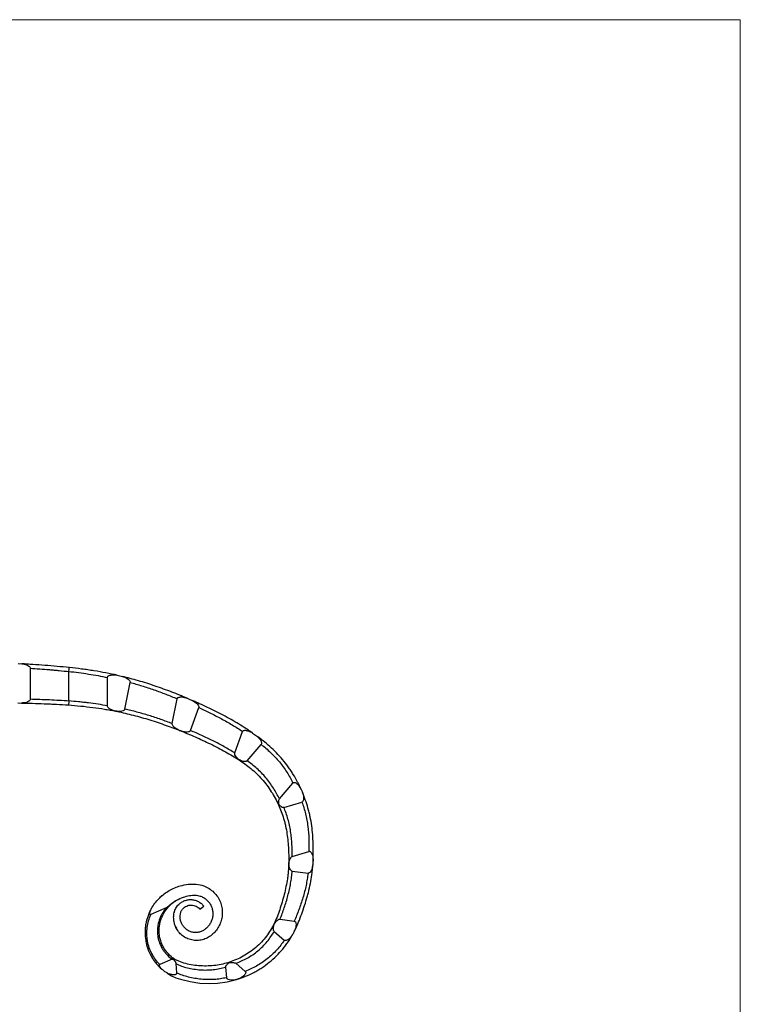
# Model space of a CAD drawing. Units: millimetres. Extents: x 10 to 584, y 10 to 410.
# Drawn here: x 438 to 584, y 210 to 410 of the extents above; entities that cross this region are included whole.
import ezdxf

# ---------------------------------------------------------------- set-up
doc = ezdxf.new("R2010")
doc.units = ezdxf.units.MM
doc.header["$LTSCALE"] = 2

msp = doc.modelspace()

# ---------------------------------------------------------------- linework, layer by layer
at = {"color": 7, "linetype": 'Continuous', "lineweight": 18}
for q in [(10, 410), (584, 10)]:
    msp.add_line((584, 410), q, dxfattribs=at)
at = {"color": 7, "linetype": 'Continuous', "lineweight": 25}
for p, q in [((437.31, 279.22), (438.05, 279.17)), ((439.81, 271.96), (439.81, 278.27)), ((447.63, 271.61), (447.63, 277.58)), ((455.45, 270.62), (455.45, 276.38)), ((459.02, 269.97), (460.08, 275.38)), ((468.63, 267.01), (469.62, 272.07)), ((437.28, 271.22), (437.98, 271.2)), ((472.33, 265.61), (474.03, 270.27)), ((481.32, 261.07), (482.91, 265.42)), ((483.84, 259.45), (486.68, 262.79)), ((490.39, 251.71), (493.15, 254.95)), ((491.28, 249.98), (494.96, 251.09)), ((493, 240.05), (496.38, 241.07)), ((492.98, 237.05), (496.2, 236.61)), ((466.49, 232.03), (466.07, 231.63)), ((467.4, 229.62), (464.27, 228.21)), ((469.07, 228.77), (469.03, 228.68)), ((474.25, 229.33), (475.04, 229.94)), ((490.52, 227.3), (493.41, 226.9)), ((469.3, 225.77), (469.46, 225.45)), ((489.32, 224.81), (491.38, 223.03)), ((468.58, 219.18), (466.1, 218.07)), ((469.36, 218.32), (469.52, 216.37)), ((481.53, 218.33), (483.44, 216.68)), ((479.46, 217.55), (479.64, 215.4))]:
    msp.add_line(p, q, dxfattribs=at)
at = {"color": 7, "linetype": 'Continuous', "lineweight": 25, "flags": 128}
for points in [[(468.45, 219.3), (468.48, 219.34), (468.52, 219.38), (468.56, 219.41), (468.6, 219.44), (468.63, 219.45), (468.66, 219.46), (468.69, 219.47), (468.71, 219.46)], [(467.55, 216.39), (468.49, 215.81), (469.37, 215.41), (470.29, 215.08), (472.29, 214.6), (474.2, 214.32), (476.17, 214.22), (477.85, 214.3), (479.79, 214.58), (481.65, 215.04), (481.65, 215.04), (481.65, 215.04)]]:
    msp.add_lwpolyline(points, dxfattribs=at)
at = {"color": 7, "linetype": 'Continuous', "lineweight": 25}
for points, knots in [([(438.05, 279.17), (438.22, 279.16), (438.4, 279.13), (438.73, 279.06), (438.9, 279.01), (439.23, 278.88), (439.39, 278.8), (439.6, 278.65), (439.66, 278.59), (439.77, 278.45), (439.81, 278.36), (439.81, 278.27)], [0, 0, 0, 0, 0.25, 0.25, 0.5, 0.5, 0.75, 0.75, 0.875, 0.875, 1, 1, 1, 1]), ([(447.72, 278.4), (446.9, 278.48), (446.07, 278.56), (444.41, 278.71), (443.56, 278.78), (441.93, 278.91), (441.12, 278.96), (439.94, 279.04), (439.55, 279.07), (438.98, 279.11), (438.79, 279.12), (438.42, 279.15), (438.23, 279.16), (438.05, 279.17)], [0, 0, 0, 0, 0.25, 0.25, 0.5, 0.5, 0.75, 0.75, 0.875, 0.875, 0.9375, 0.9375, 1, 1, 1, 1]), ([(439.81, 278.27), (441.05, 278.18), (442.33, 278.09), (444, 277.95), (444.33, 277.92), (445, 277.86), (445.33, 277.82), (446.32, 277.73), (446.98, 277.66), (447.63, 277.58)], [0, 0, 0, 0, 0.5, 0.5, 0.625, 0.625, 0.75, 0.75, 1, 1, 1, 1]), ([(447.63, 277.62), (447.64, 277.72), (447.65, 277.83), (447.67, 278.02), (447.68, 278.1), (447.7, 278.24), (447.7, 278.3), (447.71, 278.38), (447.72, 278.4), (447.72, 278.4)], [0, 0, 0, 0, 0.25, 0.25, 0.5, 0.5, 0.75, 0.75, 1, 1, 1, 1]), ([(457.44, 276.84), (456.71, 277.01), (455.94, 277.17), (454.37, 277.47), (453.56, 277.61), (452.32, 277.8), (451.9, 277.87), (451.06, 277.99), (450.64, 278.05), (449.38, 278.21), (448.55, 278.31), (447.72, 278.4)], [0, 0, 0, 0, 0.25, 0.25, 0.5, 0.5, 0.625, 0.625, 0.75, 0.75, 1, 1, 1, 1]), ([(447.63, 277.62), (448.29, 277.55), (448.95, 277.47), (450.28, 277.29), (450.94, 277.19), (452.94, 276.88), (454.22, 276.65), (455.45, 276.38)], [0, 0, 0, 0, 0.25, 0.25, 0.5, 0.5, 1, 1, 1, 1]), ([(455.45, 276.38), (455.45, 276.43), (455.46, 276.48), (455.5, 276.56), (455.53, 276.6), (455.63, 276.7), (455.71, 276.74), (455.89, 276.81), (455.98, 276.84), (456.16, 276.88), (456.25, 276.9), (456.52, 276.93), (456.71, 276.93), (457.08, 276.91), (457.26, 276.88), (457.44, 276.84)], [0, 0, 0, 0, 0.0625, 0.0625, 0.125, 0.125, 0.25, 0.25, 0.375, 0.375, 0.5, 0.5, 0.75, 0.75, 1, 1, 1, 1]), ([(458.5, 276.59), (458.67, 276.55), (458.84, 276.49), (459.16, 276.36), (459.32, 276.28), (459.62, 276.09), (459.76, 275.99), (459.94, 275.79), (459.99, 275.72), (460.07, 275.56), (460.1, 275.47), (460.08, 275.38)], [0, 0, 0, 0, 0.25, 0.25, 0.5, 0.5, 0.75, 0.75, 0.875, 0.875, 1, 1, 1, 1]), ([(471.65, 272.16), (471.41, 272.26), (471.16, 272.37), (470.65, 272.58), (470.4, 272.68), (469.62, 273), (469.08, 273.21), (467.43, 273.84), (466.31, 274.25), (464.6, 274.83), (464.02, 275.03), (462.88, 275.39), (462.31, 275.56), (461.19, 275.88), (460.64, 276.04), (459.82, 276.26), (459.55, 276.33), (459.15, 276.43), (459.02, 276.46), (458.76, 276.53), (458.63, 276.56), (458.5, 276.59)], [0, 0, 0, 0, 0.0625, 0.0625, 0.125, 0.125, 0.25, 0.25, 0.5, 0.5, 0.625, 0.625, 0.75, 0.75, 0.875, 0.875, 0.9375, 0.9375, 0.96875, 0.96875, 1, 1, 1, 1]), ([(460.08, 275.38), (460.85, 275.17), (461.65, 274.94), (462.85, 274.57), (463.26, 274.44), (464.08, 274.17), (464.49, 274.03), (465.72, 273.6), (466.52, 273.31), (467.7, 272.85), (468.1, 272.7), (468.87, 272.38), (469.25, 272.23), (469.62, 272.07)], [0, 0, 0, 0, 0.25, 0.25, 0.375, 0.375, 0.5, 0.5, 0.75, 0.75, 0.875, 0.875, 1, 1, 1, 1]), ([(469.62, 272.07), (469.63, 272.12), (469.65, 272.16), (469.7, 272.24), (469.74, 272.27), (469.86, 272.34), (469.95, 272.37), (470.13, 272.41), (470.22, 272.42), (470.4, 272.43), (470.49, 272.43), (470.77, 272.41), (470.95, 272.38), (471.31, 272.29), (471.48, 272.23), (471.65, 272.16)], [0, 0, 0, 0, 0.0625, 0.0625, 0.125, 0.125, 0.25, 0.25, 0.375, 0.375, 0.5, 0.5, 0.75, 0.75, 1, 1, 1, 1]), ([(439.81, 271.96), (439.81, 271.87), (439.77, 271.79), (439.65, 271.65), (439.58, 271.59), (439.36, 271.45), (439.19, 271.39), (438.85, 271.28), (438.68, 271.25), (438.33, 271.21), (438.15, 271.2), (437.98, 271.2)], [0, 0, 0, 0, 0.125, 0.125, 0.25, 0.25, 0.5, 0.5, 0.75, 0.75, 1, 1, 1, 1]), ([(437.98, 271.2), (438.7, 271.18), (439.46, 271.16), (441.02, 271.12), (441.82, 271.09), (443.04, 271.04), (443.46, 271.03), (444.29, 270.99), (444.7, 270.97), (445.94, 270.9), (446.76, 270.85), (447.57, 270.8)], [0, 0, 0, 0, 0.25, 0.25, 0.5, 0.5, 0.625, 0.625, 0.75, 0.75, 1, 1, 1, 1]), ([(447.63, 271.58), (446.32, 271.68), (445, 271.76), (442.33, 271.88), (441.05, 271.92), (439.81, 271.96)], [0, 0, 0, 0, 0.5, 0.5, 1, 1, 1, 1]), ([(447.63, 271.58), (447.62, 271.48), (447.61, 271.37), (447.6, 271.18), (447.59, 271.09), (447.58, 270.95), (447.58, 270.89), (447.57, 270.82), (447.57, 270.8), (447.57, 270.8)], [0, 0, 0, 0, 0.25, 0.25, 0.5, 0.5, 0.75, 0.75, 1, 1, 1, 1]), ([(447.57, 270.8), (448.39, 270.74), (449.21, 270.67), (450.85, 270.51), (451.69, 270.41), (453.3, 270.21), (454.09, 270.09), (455.24, 269.9), (455.63, 269.83), (456.37, 269.7), (456.74, 269.63), (457.09, 269.56)], [0, 0, 0, 0, 0.25, 0.25, 0.5, 0.5, 0.75, 0.75, 0.875, 0.875, 1, 1, 1, 1]), ([(455.45, 270.62), (454.22, 270.85), (452.94, 271.05), (451.28, 271.26), (450.94, 271.3), (450.28, 271.37), (449.94, 271.4), (448.95, 271.5), (448.29, 271.56), (447.63, 271.61)], [0, 0, 0, 0, 0.5, 0.5, 0.625, 0.625, 0.75, 0.75, 1, 1, 1, 1]), ([(457.09, 269.56), (456.93, 269.59), (456.76, 269.64), (456.44, 269.75), (456.28, 269.82), (455.98, 269.98), (455.83, 270.07), (455.64, 270.25), (455.58, 270.31), (455.49, 270.45), (455.45, 270.53), (455.45, 270.62)], [0, 0, 0, 0, 0.25, 0.25, 0.5, 0.5, 0.75, 0.75, 0.875, 0.875, 1, 1, 1, 1]), ([(472.68, 271.72), (472.84, 271.65), (473, 271.56), (473.29, 271.38), (473.43, 271.27), (473.69, 271.04), (473.81, 270.91), (473.96, 270.69), (474, 270.61), (474.05, 270.44), (474.06, 270.35), (474.03, 270.27)], [0, 0, 0, 0, 0.25, 0.25, 0.5, 0.5, 0.75, 0.75, 0.875, 0.875, 1, 1, 1, 1]), ([(484.94, 265.1), (484.72, 265.25), (484.5, 265.41), (484.04, 265.72), (483.81, 265.87), (483.1, 266.33), (482.61, 266.64), (481.09, 267.56), (480.05, 268.15), (478.44, 269), (477.9, 269.28), (476.82, 269.81), (476.28, 270.07), (475.23, 270.57), (474.7, 270.81), (473.93, 271.16), (473.68, 271.28), (473.3, 271.45), (473.17, 271.5), (472.93, 271.61), (472.8, 271.66), (472.68, 271.72)], [0, 0, 0, 0, 0.0625, 0.0625, 0.125, 0.125, 0.25, 0.25, 0.5, 0.5, 0.625, 0.625, 0.75, 0.75, 0.875, 0.875, 0.9375, 0.9375, 0.96875, 0.96875, 1, 1, 1, 1]), ([(474.03, 270.27), (474.76, 269.93), (475.51, 269.58), (476.65, 269.02), (477.03, 268.83), (477.8, 268.43), (478.19, 268.23), (479.33, 267.62), (480.07, 267.19), (481.16, 266.54), (481.52, 266.32), (482.23, 265.87), (482.57, 265.64), (482.91, 265.42)], [0, 0, 0, 0, 0.25, 0.25, 0.375, 0.375, 0.5, 0.5, 0.75, 0.75, 0.875, 0.875, 1, 1, 1, 1]), ([(459.02, 269.97), (459, 269.88), (458.94, 269.81), (458.81, 269.7), (458.73, 269.66), (458.48, 269.56), (458.31, 269.53), (457.96, 269.49), (457.79, 269.48), (457.44, 269.5), (457.27, 269.52), (457.09, 269.56)], [0, 0, 0, 0, 0.125, 0.125, 0.25, 0.25, 0.5, 0.5, 0.75, 0.75, 1, 1, 1, 1]), ([(457.09, 269.56), (457.6, 269.45), (458.12, 269.34), (459.19, 269.1), (459.74, 268.97), (461.41, 268.55), (462.53, 268.24), (464.23, 267.72), (464.8, 267.54), (465.91, 267.18), (466.45, 266.99), (467.52, 266.61), (468.05, 266.42), (468.82, 266.13), (469.08, 266.04), (469.45, 265.89), (469.58, 265.84), (469.82, 265.75), (469.94, 265.7), (470.06, 265.65)], [0, 0, 0, 0, 0.125, 0.125, 0.25, 0.25, 0.5, 0.5, 0.625, 0.625, 0.75, 0.75, 0.875, 0.875, 0.9375, 0.9375, 0.96875, 0.96875, 1, 1, 1, 1]), ([(468.63, 267.01), (467.88, 267.3), (467.11, 267.58), (465.92, 268), (465.52, 268.13), (464.7, 268.4), (464.29, 268.54), (463.06, 268.92), (462.24, 269.15), (461.02, 269.48), (460.61, 269.59), (459.81, 269.79), (459.41, 269.88), (459.02, 269.97)], [0, 0, 0, 0, 0.25, 0.25, 0.375, 0.375, 0.5, 0.5, 0.75, 0.75, 0.875, 0.875, 1, 1, 1, 1]), ([(470.06, 265.65), (469.9, 265.72), (469.75, 265.79), (469.45, 265.96), (469.31, 266.06), (469.04, 266.27), (468.91, 266.39), (468.75, 266.6), (468.7, 266.67), (468.63, 266.83), (468.61, 266.92), (468.63, 267.01)], [0, 0, 0, 0, 0.25, 0.25, 0.5, 0.5, 0.75, 0.75, 0.875, 0.875, 1, 1, 1, 1]), ([(472.33, 265.61), (472.3, 265.52), (472.23, 265.46), (472.08, 265.37), (471.99, 265.34), (471.73, 265.29), (471.55, 265.29), (471.2, 265.31), (471.03, 265.34), (470.69, 265.42), (470.52, 265.47), (470.35, 265.54)], [0, 0, 0, 0, 0.125, 0.125, 0.25, 0.25, 0.5, 0.5, 0.75, 0.75, 1, 1, 1, 1]), ([(470.35, 265.54), (470.47, 265.49), (470.59, 265.45), (470.82, 265.35), (470.94, 265.3), (471.3, 265.16), (471.55, 265.06), (472.28, 264.75), (472.78, 264.53), (474.32, 263.86), (475.35, 263.39), (476.9, 262.63), (477.42, 262.37), (478.44, 261.85), (478.94, 261.58), (479.91, 261.04), (480.39, 260.76), (481.32, 260.21), (481.76, 259.93), (482.19, 259.65)], [0, 0, 0, 0, 0.03125, 0.03125, 0.0625, 0.0625, 0.125, 0.125, 0.25, 0.25, 0.5, 0.5, 0.625, 0.625, 0.75, 0.75, 0.875, 0.875, 1, 1, 1, 1]), ([(481.32, 261.07), (480.98, 261.28), (480.63, 261.49), (479.92, 261.91), (479.56, 262.12), (478.82, 262.52), (478.45, 262.73), (477.69, 263.13), (477.3, 263.32), (476.15, 263.9), (475.38, 264.27), (474.22, 264.79), (473.84, 264.96), (473.08, 265.29), (472.7, 265.45), (472.33, 265.61)], [0, 0, 0, 0, 0.125, 0.125, 0.25, 0.25, 0.375, 0.375, 0.5, 0.5, 0.75, 0.75, 0.875, 0.875, 1, 1, 1, 1]), ([(482.91, 265.42), (482.92, 265.46), (482.95, 265.5), (483.02, 265.57), (483.06, 265.59), (483.19, 265.65), (483.29, 265.66), (483.47, 265.67), (483.57, 265.66), (483.75, 265.63), (483.85, 265.61), (484.12, 265.53), (484.29, 265.46), (484.63, 265.3), (484.79, 265.21), (484.94, 265.1)], [0, 0, 0, 0, 0.0625, 0.0625, 0.125, 0.125, 0.25, 0.25, 0.375, 0.375, 0.5, 0.5, 0.75, 0.75, 1, 1, 1, 1]), ([(485.72, 264.55), (485.86, 264.44), (486, 264.33), (486.25, 264.07), (486.36, 263.94), (486.57, 263.64), (486.66, 263.48), (486.74, 263.22), (486.76, 263.13), (486.76, 262.95), (486.74, 262.86), (486.68, 262.79)], [0, 0, 0, 0, 0.25, 0.25, 0.5, 0.5, 0.75, 0.75, 0.875, 0.875, 1, 1, 1, 1]), ([(494.83, 253.6), (494.77, 253.73), (494.71, 253.86), (494.59, 254.12), (494.53, 254.24), (494.34, 254.63), (494.21, 254.89), (493.81, 255.66), (493.51, 256.18), (493.04, 256.96), (492.87, 257.22), (492.53, 257.73), (492.36, 257.99), (491.82, 258.74), (491.44, 259.23), (490.63, 260.18), (490.21, 260.65), (489.34, 261.53), (488.89, 261.96), (487.98, 262.76), (487.52, 263.15), (486.84, 263.7), (486.61, 263.88), (486.28, 264.13), (486.16, 264.22), (485.94, 264.39), (485.83, 264.47), (485.72, 264.55)], [0, 0, 0, 0, 0.03125, 0.03125, 0.0625, 0.0625, 0.125, 0.125, 0.25, 0.25, 0.3125, 0.3125, 0.375, 0.375, 0.5, 0.5, 0.625, 0.625, 0.75, 0.75, 0.875, 0.875, 0.9375, 0.9375, 0.96875, 0.96875, 1, 1, 1, 1]), ([(486.68, 262.79), (487, 262.54), (487.32, 262.27), (487.96, 261.73), (488.27, 261.44), (488.9, 260.85), (489.2, 260.55), (489.8, 259.91), (490.1, 259.58), (490.93, 258.58), (491.44, 257.88), (492.13, 256.79), (492.35, 256.42), (492.77, 255.69), (492.96, 255.32), (493.15, 254.95)], [0, 0, 0, 0, 0.125, 0.125, 0.25, 0.25, 0.375, 0.375, 0.5, 0.5, 0.75, 0.75, 0.875, 0.875, 1, 1, 1, 1]), ([(482.2, 259.66), (481.98, 259.84), (481.77, 260.04), (481.51, 260.39), (481.43, 260.51), (481.34, 260.71), (481.32, 260.78), (481.3, 260.92), (481.3, 261), (481.32, 261.07)], [0, 0, 0, 0, 0.5, 0.5, 0.75, 0.75, 0.875, 0.875, 1, 1, 1, 1]), ([(482.19, 259.65), (482.98, 259.13), (483.78, 258.56), (484.97, 257.58), (485.37, 257.23), (486.13, 256.51), (486.49, 256.13), (487.19, 255.33), (487.53, 254.92), (488.17, 254.07), (488.47, 253.63), (489.03, 252.75), (489.29, 252.31), (489.77, 251.42), (490, 250.98), (490.2, 250.53)], [0, 0, 0, 0, 0.25, 0.25, 0.375, 0.375, 0.5, 0.5, 0.625, 0.625, 0.75, 0.75, 0.875, 0.875, 1, 1, 1, 1]), ([(483.84, 259.45), (483.8, 259.39), (483.73, 259.36), (483.59, 259.31), (483.52, 259.31), (483.3, 259.3), (483.15, 259.32), (482.73, 259.42), (482.46, 259.53), (482.2, 259.66)], [0, 0, 0, 0, 0.125, 0.125, 0.25, 0.25, 0.5, 0.5, 1, 1, 1, 1]), ([(490.39, 251.71), (490.21, 252.08), (490.02, 252.45), (489.62, 253.19), (489.4, 253.56), (488.94, 254.29), (488.7, 254.65), (488.19, 255.36), (487.92, 255.7), (487.08, 256.7), (486.47, 257.32), (485.18, 258.47), (484.51, 258.98), (483.84, 259.45)], [0, 0, 0, 0, 0.125, 0.125, 0.25, 0.25, 0.375, 0.375, 0.5, 0.5, 0.75, 0.75, 1, 1, 1, 1]), ([(493.15, 254.95), (493.18, 254.99), (493.22, 255.02), (493.31, 255.06), (493.37, 255.06), (493.52, 255.05), (493.61, 255.02), (493.88, 254.87), (494.03, 254.74), (494.31, 254.45), (494.43, 254.29), (494.65, 253.96), (494.75, 253.78), (494.83, 253.6)], [0, 0, 0, 0, 0.0625, 0.0625, 0.125, 0.125, 0.25, 0.25, 0.5, 0.5, 0.75, 0.75, 1, 1, 1, 1]), ([(495.05, 253.1), (495.12, 252.93), (495.18, 252.76), (495.26, 252.41), (495.29, 252.24), (495.31, 251.87), (495.3, 251.69), (495.24, 251.42), (495.21, 251.34), (495.11, 251.18), (495.04, 251.11), (494.96, 251.09)], [0, 0, 0, 0, 0.25, 0.25, 0.5, 0.5, 0.75, 0.75, 0.875, 0.875, 1, 1, 1, 1]), ([(497.22, 239.15), (497.23, 239.42), (497.24, 239.7), (497.26, 240.27), (497.27, 240.55), (497.27, 241.42), (497.27, 242.02), (497.21, 243.81), (497.12, 245.03), (496.87, 246.88), (496.76, 247.49), (496.58, 248.39), (496.51, 248.69), (496.36, 249.28), (496.28, 249.57), (496.03, 250.44), (495.85, 251), (495.56, 251.81), (495.46, 252.07), (495.26, 252.59), (495.15, 252.85), (495.05, 253.1)], [0, 0, 0, 0, 0.0625, 0.0625, 0.125, 0.125, 0.25, 0.25, 0.5, 0.5, 0.625, 0.625, 0.6875, 0.6875, 0.75, 0.75, 0.875, 0.875, 0.9375, 0.9375, 1, 1, 1, 1]), ([(490.2, 250.53), (490.6, 249.66), (490.96, 248.74), (491.33, 247.49), (491.4, 247.24), (491.53, 246.73), (491.59, 246.47), (491.76, 245.7), (491.85, 245.17), (492, 244.12), (492.07, 243.59), (492.17, 242.55), (492.2, 242.03), (492.26, 241.01), (492.28, 240.51), (492.3, 239.52), (492.29, 239.03), (492.28, 238.56)], [0, 0, 0, 0, 0.25, 0.25, 0.3125, 0.3125, 0.375, 0.375, 0.5, 0.5, 0.625, 0.625, 0.75, 0.75, 0.875, 0.875, 1, 1, 1, 1]), ([(490.31, 250.57), (490.27, 250.76), (490.24, 250.96), (490.25, 251.25), (490.25, 251.35), (490.29, 251.53), (490.32, 251.63), (490.39, 251.71)], [0, 0, 0, 0, 0.5, 0.5, 0.75, 0.75, 1, 1, 1, 1]), ([(491.28, 249.98), (491.18, 249.95), (491.08, 249.97), (490.89, 250.04), (490.81, 250.1), (490.57, 250.28), (490.43, 250.42), (490.31, 250.57)], [0, 0, 0, 0, 0.25, 0.25, 0.5, 0.5, 1, 1, 1, 1]), ([(494.96, 251.09), (495.09, 250.71), (495.23, 250.32), (495.47, 249.52), (495.59, 249.11), (495.79, 248.28), (495.88, 247.86), (496.04, 247.01), (496.11, 246.58), (496.27, 245.28), (496.34, 244.42), (496.4, 242.73), (496.4, 241.88), (496.38, 241.07)], [0, 0, 0, 0, 0.125, 0.125, 0.25, 0.25, 0.375, 0.375, 0.5, 0.5, 0.75, 0.75, 1, 1, 1, 1]), ([(493, 240.05), (493.01, 240.86), (492.98, 241.69), (492.9, 242.96), (492.87, 243.39), (492.78, 244.25), (492.73, 244.68), (492.6, 245.54), (492.52, 245.96), (492.34, 246.81), (492.24, 247.23), (491.89, 248.46), (491.6, 249.24), (491.28, 249.98)], [0, 0, 0, 0, 0.25, 0.25, 0.375, 0.375, 0.5, 0.5, 0.625, 0.625, 0.75, 0.75, 1, 1, 1, 1]), ([(492.3, 238.55), (492.33, 238.84), (492.39, 239.12), (492.55, 239.52), (492.61, 239.65), (492.72, 239.83), (492.77, 239.89), (492.87, 239.99), (492.93, 240.03), (493, 240.05)], [0, 0, 0, 0, 0.5, 0.5, 0.75, 0.75, 0.875, 0.875, 1, 1, 1, 1]), ([(496.38, 241.07), (496.43, 241.08), (496.47, 241.09), (496.57, 241.07), (496.62, 241.05), (496.74, 240.97), (496.8, 240.89), (496.96, 240.65), (497.03, 240.47), (497.14, 240.1), (497.18, 239.91), (497.22, 239.53), (497.23, 239.34), (497.22, 239.15)], [0, 0, 0, 0, 0.0625, 0.0625, 0.125, 0.125, 0.25, 0.25, 0.5, 0.5, 0.75, 0.75, 1, 1, 1, 1]), ([(492.28, 238.56), (492.26, 238.07), (492.24, 237.57), (492.17, 236.81), (492.15, 236.55), (492.09, 236.03), (492.05, 235.76), (491.85, 234.45), (491.63, 233.39), (491.23, 231.81), (491.08, 231.27), (490.77, 230.23), (490.61, 229.71), (490.28, 228.7), (490.1, 228.21), (489.72, 227.25), (489.52, 226.79), (489.3, 226.35)], [0, 0, 0, 0, 0.125, 0.125, 0.1875, 0.1875, 0.25, 0.25, 0.5, 0.5, 0.625, 0.625, 0.75, 0.75, 0.875, 0.875, 1, 1, 1, 1]), ([(492.98, 237.05), (492.9, 237.06), (492.84, 237.1), (492.73, 237.19), (492.68, 237.25), (492.56, 237.43), (492.51, 237.57), (492.37, 237.98), (492.32, 238.27), (492.3, 238.55)], [0, 0, 0, 0, 0.125, 0.125, 0.25, 0.25, 0.5, 0.5, 1, 1, 1, 1]), ([(493.41, 224.8), (493.47, 224.92), (493.54, 225.05), (493.66, 225.3), (493.72, 225.42), (493.9, 225.8), (494.01, 226.06), (494.35, 226.85), (494.57, 227.39), (494.98, 228.5), (495.18, 229.08), (495.57, 230.23), (495.75, 230.82), (496.01, 231.7), (496.09, 231.99), (496.25, 232.59), (496.32, 232.89), (496.54, 233.78), (496.66, 234.37), (496.87, 235.54), (496.95, 236.13), (497.05, 236.98), (497.08, 237.26), (497.12, 237.68), (497.13, 237.82), (497.16, 238.09), (497.17, 238.23), (497.17, 238.36)], [0, 0, 0, 0, 0.03125, 0.03125, 0.0625, 0.0625, 0.125, 0.125, 0.25, 0.25, 0.375, 0.375, 0.5, 0.5, 0.5625, 0.5625, 0.625, 0.625, 0.75, 0.75, 0.875, 0.875, 0.9375, 0.9375, 0.96875, 0.96875, 1, 1, 1, 1]), ([(497.17, 238.36), (497.16, 238.18), (497.13, 238.01), (497.05, 237.66), (497, 237.49), (496.86, 237.16), (496.77, 237), (496.6, 236.79), (496.53, 236.73), (496.38, 236.63), (496.29, 236.6), (496.2, 236.61)], [0, 0, 0, 0, 0.25, 0.25, 0.5, 0.5, 0.75, 0.75, 0.875, 0.875, 1, 1, 1, 1]), ([(490.52, 227.3), (490.68, 227.67), (490.83, 228.05), (491.12, 228.82), (491.26, 229.22), (491.52, 230.02), (491.65, 230.43), (491.9, 231.26), (492.01, 231.68), (492.34, 232.92), (492.53, 233.75), (492.75, 235), (492.81, 235.42), (492.91, 236.24), (492.95, 236.65), (492.98, 237.05)], [0, 0, 0, 0, 0.125, 0.125, 0.25, 0.25, 0.375, 0.375, 0.5, 0.5, 0.75, 0.75, 0.875, 0.875, 1, 1, 1, 1]), ([(496.2, 236.61), (496.15, 236.21), (496.1, 235.8), (495.97, 234.99), (495.89, 234.57), (495.72, 233.75), (495.62, 233.33), (495.4, 232.49), (495.29, 232.07), (494.91, 230.83), (494.64, 230.02), (494.05, 228.41), (493.75, 227.64), (493.41, 226.9)], [0, 0, 0, 0, 0.125, 0.125, 0.25, 0.25, 0.375, 0.375, 0.5, 0.5, 0.75, 0.75, 1, 1, 1, 1]), ([(464.43, 229.52), (464.47, 229.6), (464.94, 230.38), (466.02, 231.73), (467.99, 233.21), (469.99, 234.05), (471.84, 234.41), (473.42, 234.48), (474.96, 234.16), (476.16, 233.54), (477.12, 232.77), (477.89, 231.82), (478.43, 230.77), (478.74, 229.68), (478.83, 228.6), (478.73, 227.52), (478.42, 226.47), (477.93, 225.5), (477.27, 224.64), (476.47, 223.92), (475.54, 223.36), (474.49, 223.01), (473.4, 222.93), (472.33, 223.09), (471.31, 223.5), (470.43, 224.13), (469.73, 224.91), (469.25, 225.8), (468.97, 226.72), (468.88, 227.68), (468.97, 228.62), (469.33, 229.56), (469.87, 230.26), (470.51, 230.76), (471.15, 231.08), (471.85, 231.26), (472.58, 231.29), (473.3, 231.16), (473.96, 230.88), (474.57, 230.48), (474.88, 230.12), (475.04, 229.94)], [0.7771575, 0.7771575, 0.7771575, 0.7771575, 0.7786078, 0.7913077, 0.804034, 0.8168753, 0.8254648, 0.8338777, 0.8417375, 0.8476901, 0.853674, 0.8596723, 0.86572, 0.8711016, 0.8765218, 0.8819649, 0.8874158, 0.8929086, 0.8984124, 0.9039583, 0.9093979, 0.9147238, 0.920101, 0.9255067, 0.9309167, 0.9363859, 0.9418643, 0.9467582, 0.9516942, 0.9566338, 0.9615526, 0.9662532, 0.9709803, 0.974529, 0.9781301, 0.9817483, 0.9853504, 0.9889701, 0.9926337, 0.9963172, 1, 1, 1, 1]), ([(469.45, 231.09), (469.91, 231.37), (470.78, 231.77), (472.1, 232.1), (473.29, 232.2), (474.2, 232.06), (474.99, 231.72), (475.62, 231.27), (476.15, 230.69), (476.54, 230.03), (476.78, 229.33), (476.89, 228.61), (476.86, 227.87), (476.7, 227.16), (476.39, 226.47), (475.97, 225.85), (475.43, 225.31), (474.82, 224.9), (474.17, 224.64), (473.46, 224.54), (472.74, 224.61), (472.06, 224.84), (471.43, 225.24), (470.92, 225.75), (470.55, 226.34), (470.31, 226.99), (470.21, 227.66), (470.25, 228.35), (470.43, 228.93), (470.75, 229.4), (471.14, 229.74), (471.56, 229.98), (472.02, 230.13), (472.5, 230.17), (472.98, 230.11), (473.46, 229.95), (473.9, 229.69), (474.13, 229.45), (474.25, 229.33)], [0.8055974, 0.8055974, 0.8055974, 0.8055974, 0.8168753, 0.8254648, 0.8338777, 0.8417375, 0.8476901, 0.853674, 0.8596723, 0.86572, 0.8711016, 0.8765218, 0.8819649, 0.8874158, 0.8929086, 0.8984124, 0.9039583, 0.9093979, 0.9147238, 0.920101, 0.9255067, 0.9309167, 0.9363859, 0.9418643, 0.9467582, 0.9516942, 0.9566338, 0.9615526, 0.9662532, 0.9709803, 0.974529, 0.9781301, 0.9817483, 0.9853504, 0.9889701, 0.9926337, 0.9963172, 1, 1, 1, 1]), ([(468.71, 219.46), (468.26, 219.79), (467.86, 220.17), (467.33, 220.82), (467.16, 221.05), (466.85, 221.54), (466.72, 221.79), (466.47, 222.31), (466.37, 222.58), (466.19, 223.14), (466.12, 223.42), (466.02, 224), (465.98, 224.29), (465.95, 224.87), (465.95, 225.16), (466.01, 226.03), (466.12, 226.59), (466.48, 227.68), (466.72, 228.2), (467.17, 228.93), (467.33, 229.16), (467.69, 229.61), (467.88, 229.83), (468.29, 230.23), (468.5, 230.42), (468.84, 230.69), (468.96, 230.77), (469.2, 230.94), (469.33, 231.02), (469.45, 231.09)], [0, 0, 0, 0, 0.125, 0.125, 0.1875, 0.1875, 0.25, 0.25, 0.3125, 0.3125, 0.375, 0.375, 0.4375, 0.4375, 0.5, 0.5, 0.625, 0.625, 0.75, 0.75, 0.8125, 0.8125, 0.875, 0.875, 0.9375, 0.9375, 0.96875, 0.96875, 1, 1, 1, 1]), ([(469.45, 231.09), (469.09, 230.87), (468.75, 230.63), (468.25, 230.24), (468.09, 230.11), (467.84, 229.91), (467.75, 229.85), (467.58, 229.72), (467.5, 229.66), (467.4, 229.62)], [0, 0, 0, 0, 0.5, 0.5, 0.75, 0.75, 0.875, 0.875, 1, 1, 1, 1]), ([(464.43, 229.52), (464.14, 229.04), (463.9, 228.52), (463.51, 227.47), (463.36, 226.93), (463.21, 226.09), (463.17, 225.81), (463.12, 225.24), (463.1, 224.95), (463.1, 224.09), (463.14, 223.52), (463.29, 222.65), (463.35, 222.37), (463.5, 221.8), (463.58, 221.52), (463.88, 220.71), (464.12, 220.19), (464.54, 219.45), (464.69, 219.22), (465.01, 218.75), (465.18, 218.53), (465.71, 217.89), (466.09, 217.5), (466.49, 217.15)], [0, 0, 0, 0, 0.125, 0.125, 0.25, 0.25, 0.3125, 0.3125, 0.375, 0.375, 0.5, 0.5, 0.5625, 0.5625, 0.625, 0.625, 0.75, 0.75, 0.8125, 0.8125, 0.875, 0.875, 1, 1, 1, 1]), ([(466.1, 218.07), (465.79, 218.38), (465.51, 218.71), (464.97, 219.44), (464.73, 219.82), (464.31, 220.62), (464.12, 221.04), (463.82, 221.92), (463.7, 222.38), (463.57, 223.07), (463.54, 223.3), (463.49, 223.77), (463.48, 224), (463.46, 224.69), (463.49, 225.15), (463.6, 226.06), (463.69, 226.51), (463.94, 227.37), (464.09, 227.8), (464.27, 228.21)], [0, 0, 0, 0, 0.125, 0.125, 0.25, 0.25, 0.375, 0.375, 0.5, 0.5, 0.5625, 0.5625, 0.625, 0.625, 0.75, 0.75, 0.875, 0.875, 1, 1, 1, 1]), ([(464.27, 228.21), (464.24, 228.2), (464.21, 228.19), (464.15, 228.2), (464.12, 228.23), (464.08, 228.31), (464.07, 228.38), (464.07, 228.57), (464.09, 228.7), (464.19, 229.07), (464.3, 229.3), (464.43, 229.52)], [0, 0, 0, 0, 0.0625, 0.0625, 0.125, 0.125, 0.25, 0.25, 0.5, 0.5, 1, 1, 1, 1]), ([(467.4, 229.62), (467.08, 229.24), (466.81, 228.84), (466.45, 228.21), (466.34, 228), (466.14, 227.55), (466.06, 227.33), (465.83, 226.63), (465.72, 226.16), (465.64, 225.43), (465.62, 225.18), (465.62, 224.68), (465.63, 224.44), (465.68, 223.95), (465.71, 223.7), (465.81, 223.22), (465.87, 222.98), (466.1, 222.27), (466.3, 221.82), (466.66, 221.19), (466.8, 220.99), (467.08, 220.6), (467.24, 220.41), (467.71, 219.88), (468.06, 219.57), (468.45, 219.3)], [0, 0, 0, 0, 0.125, 0.125, 0.1875, 0.1875, 0.25, 0.25, 0.375, 0.375, 0.4375, 0.4375, 0.5, 0.5, 0.5625, 0.5625, 0.625, 0.625, 0.75, 0.75, 0.8125, 0.8125, 0.875, 0.875, 1, 1, 1, 1]), ([(489.3, 226.35), (489.1, 225.92), (488.86, 225.5), (488.34, 224.65), (488.06, 224.24), (487.44, 223.43), (487.1, 223.03), (486.38, 222.27), (485.99, 221.9), (485.19, 221.21), (484.77, 220.89), (483.9, 220.28), (483.46, 220.01), (482.56, 219.51), (482.11, 219.29), (481.19, 218.89), (480.72, 218.71), (480.26, 218.56)], [0, 0, 0, 0, 0.125, 0.125, 0.25, 0.25, 0.375, 0.375, 0.5, 0.5, 0.625, 0.625, 0.75, 0.75, 0.875, 0.875, 1, 1, 1, 1]), ([(489.32, 224.81), (489.27, 224.86), (489.23, 224.92), (489.18, 225.04), (489.17, 225.11), (489.14, 225.3), (489.15, 225.43), (489.19, 225.83), (489.25, 226.09), (489.33, 226.33)], [0, 0, 0, 0, 0.125, 0.125, 0.25, 0.25, 0.5, 0.5, 1, 1, 1, 1]), ([(489.33, 226.33), (489.48, 226.55), (489.64, 226.76), (489.93, 227.03), (490.03, 227.12), (490.2, 227.22), (490.26, 227.25), (490.38, 227.3), (490.45, 227.31), (490.52, 227.3)], [0, 0, 0, 0, 0.5, 0.5, 0.75, 0.75, 0.875, 0.875, 1, 1, 1, 1]), ([(493.41, 226.9), (493.46, 226.89), (493.51, 226.87), (493.59, 226.82), (493.62, 226.78), (493.7, 226.66), (493.73, 226.56), (493.78, 226.28), (493.78, 226.08), (493.73, 225.7), (493.69, 225.51), (493.57, 225.15), (493.5, 224.97), (493.41, 224.8)], [0, 0, 0, 0, 0.0625, 0.0625, 0.125, 0.125, 0.25, 0.25, 0.5, 0.5, 0.75, 0.75, 1, 1, 1, 1]), ([(481.53, 218.33), (482.32, 218.61), (483.1, 218.96), (484.22, 219.59), (484.6, 219.82), (485.33, 220.33), (485.68, 220.59), (486.36, 221.15), (486.69, 221.45), (487.31, 222.08), (487.61, 222.4), (488.44, 223.4), (488.91, 224.09), (489.32, 224.81)], [0, 0, 0, 0, 0.25, 0.25, 0.375, 0.375, 0.5, 0.5, 0.625, 0.625, 0.75, 0.75, 1, 1, 1, 1]), ([(481.85, 215.1), (482.4, 215.27), (482.97, 215.47), (484.08, 215.93), (484.63, 216.19), (485.46, 216.62), (485.73, 216.77), (486.27, 217.09), (486.54, 217.26), (487.34, 217.78), (487.85, 218.16), (488.84, 218.96), (489.32, 219.38), (490.23, 220.28), (490.66, 220.75), (491.26, 221.47), (491.45, 221.71), (491.82, 222.2), (492, 222.44), (492.5, 223.18), (492.8, 223.68), (493.08, 224.18)], [0, 0, 0, 0, 0.125, 0.125, 0.25, 0.25, 0.3125, 0.3125, 0.375, 0.375, 0.5, 0.5, 0.625, 0.625, 0.75, 0.75, 0.8125, 0.8125, 0.875, 0.875, 1, 1, 1, 1]), ([(493.08, 224.18), (492.99, 224.01), (492.89, 223.86), (492.65, 223.57), (492.53, 223.44), (492.24, 223.2), (492.09, 223.09), (491.83, 222.98), (491.74, 222.95), (491.6, 222.95), (491.55, 222.95), (491.46, 222.97), (491.42, 223), (491.38, 223.03)], [0, 0, 0, 0, 0.25, 0.25, 0.5, 0.5, 0.75, 0.75, 0.875, 0.875, 0.9375, 0.9375, 1, 1, 1, 1]), ([(491.38, 223.03), (490.93, 222.34), (490.41, 221.67), (489.53, 220.71), (489.22, 220.39), (488.58, 219.79), (488.24, 219.5), (487.56, 218.96), (487.21, 218.7), (486.48, 218.21), (486.11, 217.98), (484.98, 217.34), (484.21, 216.98), (483.44, 216.68)], [0, 0, 0, 0, 0.25, 0.25, 0.375, 0.375, 0.5, 0.5, 0.625, 0.625, 0.75, 0.75, 1, 1, 1, 1]), ([(466.49, 217.15), (466.35, 217.27), (466.23, 217.41), (466.09, 217.64), (466.05, 217.73), (466.02, 217.87), (466.01, 217.91), (466.03, 217.98), (466.04, 218), (466.06, 218.04), (466.08, 218.06), (466.1, 218.07)], [0, 0, 0, 0, 0.5, 0.5, 0.75, 0.75, 0.875, 0.875, 0.9375, 0.9375, 1, 1, 1, 1]), ([(468.58, 219.18), (468.61, 219.2), (468.65, 219.2), (468.73, 219.19), (468.76, 219.18), (468.86, 219.13), (468.92, 219.08), (468.97, 219.02)], [0, 0, 0, 0, 0.25, 0.25, 0.5, 0.5, 1, 1, 1, 1]), ([(468.97, 219.02), (468.96, 219.11), (468.93, 219.2), (468.84, 219.34), (468.78, 219.41), (468.71, 219.46)], [0, 0, 0, 0, 0.5, 0.5, 1, 1, 1, 1]), ([(480.26, 218.56), (479.38, 218.27), (478.45, 218.05), (476.95, 217.84), (476.44, 217.8), (475.41, 217.77), (474.89, 217.77), (473.86, 217.84), (473.35, 217.89), (472.34, 218.05), (471.84, 218.14), (470.87, 218.39), (470.41, 218.54), (469.74, 218.83), (469.52, 218.94), (469.1, 219.18), (468.9, 219.32), (468.71, 219.46)], [0, 0, 0, 0, 0.25, 0.25, 0.375, 0.375, 0.5, 0.5, 0.625, 0.625, 0.75, 0.75, 0.875, 0.875, 0.9375, 0.9375, 1, 1, 1, 1]), ([(468.97, 219.02), (469.06, 218.92), (469.14, 218.81), (469.24, 218.64), (469.28, 218.58), (469.33, 218.45), (469.35, 218.39), (469.36, 218.32)], [0, 0, 0, 0, 0.5, 0.5, 0.75, 0.75, 1, 1, 1, 1]), ([(469.36, 218.32), (469.72, 218.1), (470.1, 217.93), (470.9, 217.63), (471.31, 217.51), (472.15, 217.31), (472.58, 217.23), (473.45, 217.09), (473.89, 217.04), (474.76, 216.98), (475.21, 216.96), (476.09, 216.98), (476.53, 217.01), (477.4, 217.1), (477.83, 217.17), (478.66, 217.33), (479.06, 217.43), (479.46, 217.55)], [0, 0, 0, 0, 0.125, 0.125, 0.25, 0.25, 0.375, 0.375, 0.5, 0.5, 0.625, 0.625, 0.75, 0.75, 0.875, 0.875, 1, 1, 1, 1]), ([(479.46, 217.55), (479.45, 217.6), (479.46, 217.66), (479.5, 217.76), (479.52, 217.81), (479.61, 217.94), (479.68, 218.02), (479.92, 218.24), (480.09, 218.37), (480.28, 218.48)], [0, 0, 0, 0, 0.125, 0.125, 0.25, 0.25, 0.5, 0.5, 1, 1, 1, 1]), ([(480.28, 218.48), (480.49, 218.5), (480.7, 218.51), (481.02, 218.5), (481.13, 218.48), (481.34, 218.43), (481.45, 218.4), (481.53, 218.33)], [0, 0, 0, 0, 0.5, 0.5, 0.75, 0.75, 1, 1, 1, 1]), ([(467.15, 216.63), (466.95, 216.77), (466.73, 216.95), (466.52, 217.13), (466.49, 217.15)], [0.703417529, 0.703417529, 0.703417529, 0.703417529, 0.707123512, 0.707602917, 0.707602917, 0.707602917, 0.707602917]), ([(469.52, 216.37), (469.52, 216.32), (469.52, 216.26), (469.46, 216.16), (469.42, 216.11), (469.32, 216.05), (469.27, 216.03), (469.16, 216), (469.1, 215.99), (468.93, 215.98), (468.82, 215.98), (468.6, 216.01), (468.48, 216.03), (468.15, 216.11), (467.94, 216.19), (467.54, 216.38), (467.34, 216.5), (467.15, 216.63)], [0, 0, 0, 0, 0.0625, 0.0625, 0.125, 0.125, 0.1875, 0.1875, 0.25, 0.25, 0.375, 0.375, 0.5, 0.5, 0.75, 0.75, 1, 1, 1, 1]), ([(479.64, 215.4), (479.24, 215.31), (478.83, 215.24), (477.99, 215.12), (477.56, 215.07), (476.69, 215.02), (476.25, 215), (475.37, 215.02), (474.93, 215.05), (474.06, 215.14), (473.63, 215.2), (472.76, 215.35), (472.33, 215.44), (471.07, 215.74), (470.27, 216), (469.52, 216.37)], [0, 0, 0, 0, 0.125, 0.125, 0.25, 0.25, 0.375, 0.375, 0.5, 0.5, 0.625, 0.625, 0.75, 0.75, 1, 1, 1, 1]), ([(483.44, 216.68), (483.48, 216.64), (483.51, 216.6), (483.54, 216.5), (483.55, 216.44), (483.52, 216.29), (483.47, 216.19), (483.35, 216.02), (483.28, 215.94), (483.13, 215.79), (483.05, 215.72), (482.8, 215.53), (482.62, 215.42), (482.24, 215.24), (482.05, 215.16), (481.85, 215.1)], [0, 0, 0, 0, 0.0625, 0.0625, 0.125, 0.125, 0.25, 0.25, 0.375, 0.375, 0.5, 0.5, 0.75, 0.75, 1, 1, 1, 1]), ([(481.65, 215.04), (481.48, 214.98), (481.3, 214.95), (480.93, 214.9), (480.75, 214.9), (480.37, 214.92), (480.19, 214.95), (479.93, 215.05), (479.84, 215.1), (479.74, 215.19), (479.7, 215.23), (479.66, 215.31), (479.64, 215.35), (479.64, 215.4)], [0, 0, 0, 0, 0.25, 0.25, 0.5, 0.5, 0.75, 0.75, 0.875, 0.875, 0.9375, 0.9375, 1, 1, 1, 1])]:
    msp.add_open_spline(points, degree=3, knots=knots, dxfattribs=at)
for points in [[(447.63, 277.58), (447.63, 277.59), (447.63, 277.61), (447.63, 277.62)], [(457.44, 276.84), (457.8, 276.76), (458.15, 276.68), (458.5, 276.59)], [(471.65, 272.16), (472, 272.01), (472.34, 271.87), (472.68, 271.72)], [(447.63, 271.61), (447.63, 271.6), (447.63, 271.59), (447.63, 271.58)], [(457.09, 269.56), (457.09, 269.56), (457.09, 269.56), (457.09, 269.56)], [(470.06, 265.65), (470.16, 265.62), (470.26, 265.58), (470.35, 265.54)], [(484.94, 265.1), (485.2, 264.92), (485.46, 264.74), (485.72, 264.55)], [(482.19, 259.65), (482.19, 259.65), (482.2, 259.65), (482.2, 259.66)], [(494.83, 253.6), (494.9, 253.44), (494.98, 253.27), (495.05, 253.1)], [(490.2, 250.53), (490.2, 250.53), (490.24, 250.54), (490.31, 250.57)], [(492.28, 238.56), (492.28, 238.56), (492.28, 238.55), (492.3, 238.55)], [(497.22, 239.15), (497.21, 238.89), (497.19, 238.62), (497.17, 238.36)], [(489.3, 226.35), (489.3, 226.35), (489.31, 226.34), (489.33, 226.33)], [(493.41, 224.8), (493.31, 224.59), (493.19, 224.38), (493.08, 224.18)], [(468.45, 219.3), (468.49, 219.26), (468.54, 219.22), (468.58, 219.18)], [(480.26, 218.56), (480.26, 218.56), (480.26, 218.53), (480.28, 218.48)], [(481.85, 215.1), (481.78, 215.08), (481.72, 215.06), (481.65, 215.04)]]:
    msp.add_open_spline(points, degree=3, dxfattribs=at)

doc.saveas('drawing.dxf')
